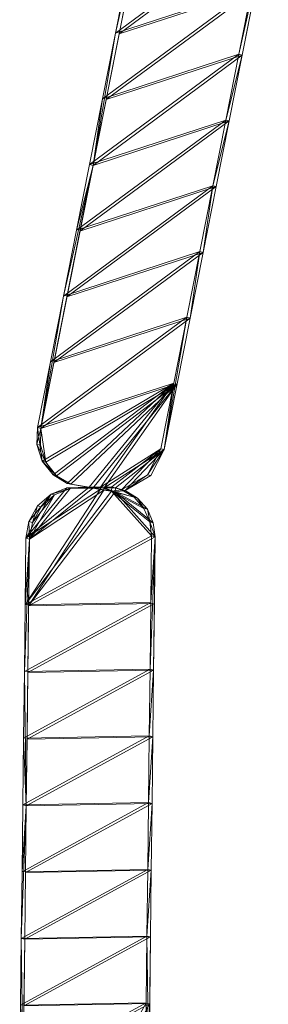
# Model space of a CAD drawing. Units: inches. Extents: x 0 to 329, y 0 to 960.
# Drawn here: x 310 to 311, y 788 to 791 of the extents above; entities that cross this region are included whole.
import ezdxf

# ---------------------------------------------------------------- set-up
doc = ezdxf.new("R2010")
doc.units = ezdxf.units.IN
doc.header["$MEASUREMENT"] = 0
for name, color, linetype in [('CET ACI-color - 8', 8, 'Continuous'), ('CET ACI-color - 9', 9, 'Continuous'), ('CET Default', 7, 'Continuous')]:
    doc.layers.add(name, color=color, linetype=linetype)

# ---------------------------------------------------------------- blocks, each defined once
blk = doc.blocks.new('*C7')
at = {"layer": 'CET ACI-color - 8', "linetype": 'Continuous', "lineweight": 0}
mesh = blk.add_polyface(dxfattribs=at)
corners = [(-9.317, -2.5425, 40.9449), (-9.4963, -2.5458, 0), (-9.677, -2.5587, 0), (-9.3155, -2.5328, 0), (-9.4978, -2.5555, 47.2441), (-9.317, -2.5425, 47.2441), (-9.3518, -2.2025, 47.2441), (-9.5326, -2.2155, 47.2441), (-9.3518, -2.2025, 40.9449), (-9.7118, -2.2188, 0), (-9.5311, -2.2058, 0), (-9.2249, -2.2512, 0), (-9.3047, -2.1971, 0), (-9.3503, -2.1928, 0), (-9.3062, -2.2067, 47.2441), (-9.2601, -2.2172, 0), (-9.2057, -2.3016, 47.2441), (-9.2264, -2.2609, 47.2441), (-9.2022, -2.3933, 47.2441), (-9.2048, -2.4238, 47.2441), (-9.2033, -2.4141, 0), (-9.2782, -2.5248, 0), (-9.2797, -2.5345, 47.2441), (-9.2007, -2.3836, 0), (-9.2444, -2.5153, 47.2441), (-9.2429, -2.5056, 0), (-9.2616, -2.2269, 47.2441), (-9.7133, -2.2285, 47.2441), (-9.6785, -2.5684, 47.2441)]
mesh.append_faces([[corners[k] for k in face] for face in [(14, 8, 12, 14), (11, 15, 12, 11), (22, 21, 0, 22), (5, 22, 0, 5), (0, 21, 3, 0), (8, 13, 12, 8), (17, 14, 26, 17), (14, 6, 8, 14)]])
mesh.append_faces([[corners[k] for k in face] for face in [(20, 10, 3, 20), (19, 5, 7, 19)]], dxfattribs={"vtx0": -1, "vtx1": -1, "vtx2": -1, "vtx3": -1})
mesh.append_faces([[corners[k] for k in face] for face in [(3, 10, 1, 3), (16, 6, 17, 16), (23, 10, 20, 23)]], dxfattribs={"vtx0": -1, "vtx1": -1, "vtx3": -1})
mesh.append_faces([[corners[k] for k in face] for face in [(8, 9, 10, 8), (20, 3, 21, 20), (19, 22, 5, 19), (23, 13, 10, 23), (18, 7, 6, 18)]], dxfattribs={"vtx0": -1, "vtx2": -1, "vtx3": -1})
mesh.append_faces([[corners[k] for k in face] for face in [(0, 1, 2, 0), (17, 6, 14, 17), (8, 10, 13, 8)]], dxfattribs={"vtx0": -1, "vtx3": -1})
mesh.append_faces([[corners[k] for k in face] for face in [(6, 7, 8, 6), (26, 14, 15, 26), (22, 24, 21, 22), (28, 4, 0, 28)]], dxfattribs={"vtx1": -1})
mesh.append_faces([[corners[k] for k in face] for face in [(18, 19, 7, 18), (5, 4, 7, 5), (7, 27, 8, 7)]], dxfattribs={"vtx1": -1, "vtx2": -1})
mesh.append_faces([[corners[k] for k in face] for face in [(0, 3, 1, 0), (4, 5, 0, 4), (11, 12, 13, 11), (14, 12, 15, 14), (24, 25, 21, 24), (26, 15, 11, 26)]], dxfattribs={"vtx2": -1})
mesh = blk.add_polyface(dxfattribs=at)
corners = [(-9.1941, -2.3019, 47.2441), (-9.1995, -2.3628, 47.2441), (-9.1995, -2.3628, 40.9449), (-9.1949, -2.3837, 0), (-9.2007, -2.3836, 0), (-9.2033, -2.4141, 0), (-9.048, -2.199, 0), (-9.0936, -2.2014, 0), (-9.1379, -2.2198, 0), (-9.1917, -2.4143, 0), (-9.1941, -2.3019, 40.9449), (-9.1964, -2.3934, 47.2441), (-9.2048, -2.4238, 47.2441), (-9.2022, -2.3933, 47.2441), (-9.0495, -2.2087, 47.2441), (-9.1394, -2.2294, 47.2441), (-9.0951, -2.2111, 47.2441), (-9.198, -2.3531, 0), (-9.1926, -2.2922, 0), (-9.2042, -2.292, 0), (-9.2057, -2.3016, 40.9449), (-9.2249, -2.2512, 0), (-9.1726, -2.2523, 0), (-9.1741, -2.2619, 47.2441), (-9.0495, -2.2087, 40.9449), (-9.3518, -2.2025, 47.2441), (-9.2264, -2.2609, 47.2441), (-9.2057, -2.3016, 47.2441), (-9.3503, -2.1928, 0), (-9.2616, -2.2269, 47.2441)]
mesh.append_faces([[corners[k] for k in face] for face in [(6, 7, 8, 6), (14, 15, 16, 14), (21, 19, 20, 21), (22, 23, 10, 22), (14, 16, 24, 14), (16, 7, 24, 16), (24, 7, 6, 24), (22, 10, 18, 22), (23, 0, 10, 23), (26, 20, 27, 26), (21, 20, 26, 21)]])
mesh.append_faces([[corners[k] for k in face] for face in [(19, 2, 20, 19), (17, 28, 4, 17), (1, 25, 27, 1)]], dxfattribs={"vtx0": -1, "vtx1": -1, "vtx3": -1})
mesh.append_faces([[corners[k] for k in face] for face in [(3, 4, 5, 3), (11, 12, 13, 11), (10, 2, 17, 10), (20, 2, 1, 20)]], dxfattribs={"vtx0": -1, "vtx2": -1, "vtx3": -1})
mesh.append_faces([[corners[k] for k in face] for face in [(11, 13, 1, 11)]], dxfattribs={"vtx0": -1, "vtx3": -1})
mesh.append_faces([[corners[k] for k in face] for face in [(18, 10, 17, 18), (15, 23, 8, 15), (16, 15, 7, 16), (27, 20, 1, 27), (26, 29, 21, 26)]], dxfattribs={"vtx1": -1})
mesh.append_faces([[corners[k] for k in face] for face in [(9, 3, 5, 9), (10, 0, 2, 10), (1, 13, 25, 1), (19, 21, 28, 19), (17, 19, 28, 17)]], dxfattribs={"vtx1": -1, "vtx2": -1})
mesh.append_faces([[corners[k] for k in face] for face in [(0, 1, 2, 0), (3, 17, 4, 3), (15, 8, 7, 15), (23, 22, 8, 23), (19, 17, 2, 19)]], dxfattribs={"vtx2": -1})
mesh = blk.add_polyface(dxfattribs=at)
corners = [(-9.8593, -2.5814, 47.2441), (-9.6785, -2.5684, 47.2441), (-9.8578, -2.5717, 0), (-10.0748, -2.2544, 40.9449), (-10.4348, -2.2707, 0), (-10.2541, -2.2577, 0), (-10.0733, -2.2447, 0), (-10.04, -2.5944, 47.2441), (-10.0385, -2.5847, 0), (-10.2193, -2.5976, 0), (-10.2556, -2.2674, 47.2441), (-10.4363, -2.2803, 47.2441), (-10.0748, -2.2544, 47.2441), (-9.8941, -2.2414, 47.2441), (-9.4978, -2.5555, 47.2441), (-9.7133, -2.2285, 47.2441), (-9.5326, -2.2155, 47.2441), (-9.677, -2.5587, 0), (-9.8926, -2.2318, 0), (-9.3518, -2.2025, 40.9449), (-9.7118, -2.2188, 0), (-9.4963, -2.5458, 0), (-9.5311, -2.2058, 0), (-10.2208, -2.6073, 47.2441), (-9.317, -2.5425, 40.9449)]
mesh.append_faces([[corners[k] for k in face] for face in [(1, 24, 17, 1)]])
mesh.append_faces([[corners[k] for k in face] for face in [(19, 3, 20, 19), (15, 3, 19, 15)]], dxfattribs={"vtx0": -1, "vtx1": -1, "vtx2": -1, "vtx3": -1})
mesh.append_faces([[corners[k] for k in face] for face in [(17, 18, 2, 17), (2, 6, 8, 2), (8, 5, 9, 8), (21, 20, 17, 21)]], dxfattribs={"vtx0": -1, "vtx1": -1, "vtx3": -1})
mesh.append_faces([[corners[k] for k in face] for face in [(3, 5, 6, 3), (0, 2, 8, 0), (7, 8, 9, 7), (14, 15, 16, 14), (7, 10, 12, 7), (1, 13, 15, 1), (21, 22, 20, 21), (0, 12, 13, 0), (8, 6, 5, 8), (2, 18, 6, 2), (17, 20, 18, 17), (3, 6, 18, 3), (3, 18, 20, 3)]], dxfattribs={"vtx0": -1, "vtx2": -1, "vtx3": -1})
mesh.append_faces([[corners[k] for k in face] for face in [(0, 1, 2, 0), (7, 0, 8, 7), (12, 10, 3, 12), (13, 12, 3, 13), (1, 0, 13, 1), (14, 1, 15, 14), (7, 23, 10, 7), (23, 7, 9, 23), (15, 13, 3, 15), (0, 7, 12, 0)]], dxfattribs={"vtx1": -1, "vtx2": -1})
mesh.append_faces([[corners[k] for k in face] for face in [(3, 4, 5, 3), (10, 11, 3, 10), (1, 17, 2, 1)]], dxfattribs={"vtx2": -1})
mesh = blk.add_polyface(dxfattribs=at)
corners = [(-8.3537, -2.6192, 0), (-8.505, -2.2602, 0), (-8.686, -2.2398, 0), (-8.8982, -2.5678, 47.2441), (-9.1741, -2.2619, 47.2441), (-9.1394, -2.2294, 47.2441), (-8.7157, -2.5785, 0), (-8.867, -2.2194, 0), (-9.048, -2.199, 0), (-8.8967, -2.5581, 0), (-9.1379, -2.2198, 0), (-9.1726, -2.2523, 0), (-8.5347, -2.5988, 0), (-8.3552, -2.6289, 47.2441), (-8.6875, -2.2495, 47.2441), (-8.5065, -2.2699, 47.2441), (-8.7172, -2.5881, 47.2441), (-9.0495, -2.2087, 47.2441), (-8.5362, -2.6085, 47.2441), (-8.8685, -2.2291, 47.2441), (-9.1949, -2.3837, 0), (-9.0777, -2.5377, 0), (-9.0792, -2.5474, 47.2441), (-9.1964, -2.3934, 47.2441), (-8.3255, -2.2903, 40.9449), (-9.0495, -2.2087, 40.9449), (-9.0792, -2.5474, 40.9449)]
mesh.append_faces([[corners[k] for k in face] for face in [(16, 6, 26, 16)]])
mesh.append_faces([[corners[k] for k in face] for face in [(19, 25, 24, 19), (24, 25, 2, 24)]], dxfattribs={"vtx0": -1, "vtx1": -1, "vtx2": -1, "vtx3": -1})
mesh.append_faces([[corners[k] for k in face] for face in [(12, 7, 6, 12), (0, 2, 12, 0), (6, 8, 9, 6), (9, 20, 21, 9)]], dxfattribs={"vtx0": -1, "vtx1": -1, "vtx3": -1})
mesh.append_faces([[corners[k] for k in face] for face in [(0, 1, 2, 0), (3, 4, 5, 3), (6, 7, 8, 6), (9, 10, 11, 9), (9, 8, 10, 9), (13, 14, 15, 13), (12, 2, 7, 12), (3, 5, 17, 3), (16, 17, 19, 16), (18, 19, 14, 18), (24, 2, 1, 24), (18, 0, 12, 18), (25, 7, 2, 25)]], dxfattribs={"vtx0": -1, "vtx2": -1, "vtx3": -1})
mesh.append_faces([[corners[k] for k in face] for face in [(26, 9, 21, 26), (16, 12, 6, 16)]], dxfattribs={"vtx0": -1, "vtx3": -1})
mesh.append_faces([[corners[k] for k in face] for face in [(16, 3, 17, 16), (18, 16, 19, 18), (13, 18, 14, 13), (3, 22, 23, 3), (15, 14, 24, 15), (14, 19, 24, 14), (16, 18, 12, 16)]], dxfattribs={"vtx1": -1, "vtx2": -1})
mesh.append_faces([[corners[k] for k in face] for face in [(19, 17, 25, 19), (25, 8, 7, 25), (3, 16, 26, 3), (26, 6, 9, 26)]], dxfattribs={"vtx2": -1})
mesh = blk.add_polyface(dxfattribs=at)
corners = [(-10.7978, -2.3063, 40.9449), (-10.8404, -2.3072, 0), (-10.7963, -2.2966, 0), (-10.6171, -2.2933, 47.2441), (-10.7978, -2.3063, 47.2441), (-10.4363, -2.2803, 47.2441), (-10.4348, -2.2707, 0), (-10.8419, -2.3169, 47.2441), (-10.0748, -2.2544, 40.9449), (-10.763, -2.6462, 47.2441), (-10.5823, -2.6333, 47.2441), (-10.763, -2.6462, 40.9449), (-10.7615, -2.6366, 0), (-10.8373, -2.6208, 0), (-10.6156, -2.2836, 0), (-10.2208, -2.6073, 47.2441), (-10.2193, -2.5976, 0), (-10.4, -2.6106, 0), (-10.8388, -2.6305, 47.2441), (-10.4015, -2.6203, 47.2441), (-10.5808, -2.6236, 0), (-10.9138, -2.4763, 0), (-10.2556, -2.2674, 47.2441), (-10.2541, -2.2577, 0), (-10.9153, -2.4859, 47.2441), (-10.8966, -2.5449, 47.2441), (-10.8951, -2.5353, 0)]
mesh.append_faces([[corners[k] for k in face] for face in [(0, 1, 2, 0), (5, 0, 6, 5), (4, 7, 0, 4), (5, 6, 8, 5), (11, 12, 13, 11), (18, 11, 13, 18), (19, 17, 11, 19), (18, 9, 11, 18)]])
mesh.append_faces([[corners[k] for k in face] for face in [(20, 2, 21, 20), (10, 24, 4, 10)]], dxfattribs={"vtx0": -1, "vtx1": -1, "vtx2": -1, "vtx3": -1})
mesh.append_faces([[corners[k] for k in face] for face in [(17, 14, 20, 17), (16, 6, 17, 16), (20, 21, 12, 20), (12, 26, 13, 12)]], dxfattribs={"vtx0": -1, "vtx1": -1, "vtx3": -1})
mesh.append_faces([[corners[k] for k in face] for face in [(15, 16, 17, 15), (19, 3, 5, 19), (10, 4, 3, 10), (15, 5, 22, 15), (16, 23, 6, 16), (20, 14, 2, 20), (17, 6, 14, 17)]], dxfattribs={"vtx0": -1, "vtx2": -1, "vtx3": -1})
mesh.append_faces([[corners[k] for k in face] for face in [(0, 14, 6, 0), (11, 20, 12, 11)]], dxfattribs={"vtx0": -1, "vtx3": -1})
mesh.append_faces([[corners[k] for k in face] for face in [(9, 10, 11, 9), (19, 15, 17, 19), (5, 3, 0, 5)]], dxfattribs={"vtx1": -1})
mesh.append_faces([[corners[k] for k in face] for face in [(10, 9, 24, 10), (9, 18, 25, 9), (19, 10, 3, 19), (15, 19, 5, 15)]], dxfattribs={"vtx1": -1, "vtx2": -1})
mesh.append_faces([[corners[k] for k in face] for face in [(3, 4, 0, 3), (0, 2, 14, 0), (11, 17, 20, 11), (10, 19, 11, 10)]], dxfattribs={"vtx2": -1})
mesh = blk.add_polyface(dxfattribs=at)
corners = [(-9.0792, -2.5474, 47.2441), (-9.1523, -2.5172, 47.2441), (-9.1988, -2.4508, 47.2441), (-8.8982, -2.5678, 47.2441), (-9.1941, -2.3019, 47.2441), (-9.1741, -2.2619, 47.2441), (-9.0792, -2.5474, 40.9449), (-9.1932, -2.424, 47.2441), (-9.2048, -2.4238, 47.2441), (-9.1964, -2.3934, 47.2441), (-9.0777, -2.5377, 0), (-9.1973, -2.4412, 0), (-9.1508, -2.5075, 0), (-8.8967, -2.5581, 0), (-9.1926, -2.2922, 0), (-9.198, -2.3531, 0), (-9.1995, -2.3628, 47.2441), (-9.1988, -2.4508, 40.9449), (-9.1949, -2.3837, 0), (-9.1917, -2.4143, 0), (-9.2033, -2.4141, 0), (-9.1726, -2.2523, 0), (-9.2148, -2.4764, 0), (-9.2163, -2.4861, 47.2441), (-9.2429, -2.5056, 0), (-9.2444, -2.5153, 47.2441), (-9.2797, -2.5345, 47.2441), (-9.2782, -2.5248, 0)]
mesh.append_faces([[corners[k] for k in face] for face in [(1, 0, 6, 1), (1, 6, 12, 1), (17, 1, 12, 17), (11, 17, 12, 11), (17, 2, 1, 17), (6, 10, 12, 6), (17, 22, 23, 17), (11, 22, 17, 11), (2, 17, 23, 2)]])
mesh.append_faces([[corners[k] for k in face] for face in [(7, 8, 9, 7), (19, 20, 11, 19), (11, 20, 22, 11)]], dxfattribs={"vtx0": -1, "vtx1": -1, "vtx3": -1})
mesh.append_faces([[corners[k] for k in face] for face in [(3, 4, 5, 3), (13, 14, 15, 13), (3, 16, 4, 3), (0, 7, 9, 0), (3, 9, 16, 3), (13, 15, 18, 13), (10, 18, 19, 10), (0, 2, 7, 0), (13, 21, 14, 13), (10, 19, 11, 10)]], dxfattribs={"vtx0": -1, "vtx2": -1, "vtx3": -1})
mesh.append_faces([[corners[k] for k in face] for face in [(10, 11, 12, 10), (8, 23, 25, 8), (20, 27, 24, 20), (23, 24, 25, 23)]], dxfattribs={"vtx0": -1, "vtx3": -1})
mesh.append_faces([[corners[k] for k in face] for face in [(22, 24, 23, 22), (0, 3, 6, 0)]], dxfattribs={"vtx1": -1})
mesh.append_faces([[corners[k] for k in face] for face in [(7, 2, 8, 7), (2, 23, 8, 2)]], dxfattribs={"vtx1": -1, "vtx2": -1})
mesh.append_faces([[corners[k] for k in face] for face in [(0, 1, 2, 0), (8, 25, 26, 8), (20, 24, 22, 20)]], dxfattribs={"vtx2": -1})
mesh = blk.add_polyface(dxfattribs=at)
corners = [(-8.1742, -2.6493, 47.2441), (-8.5065, -2.2699, 47.2441), (-8.3255, -2.2903, 47.2441), (-7.9933, -2.6697, 47.2441), (-8.1445, -2.3107, 47.2441), (-7.9918, -2.66, 0), (-8.143, -2.301, 0), (-8.324, -2.2806, 0), (-8.1728, -2.6396, 0), (-7.8108, -2.6804, 0), (-7.962, -2.3214, 0), (-7.8123, -2.6901, 47.2441), (-7.9635, -2.3311, 47.2441), (-7.6313, -2.7105, 47.2441), (-7.7825, -2.3515, 47.2441), (-7.6298, -2.7008, 0), (-8.505, -2.2602, 0), (-8.3537, -2.6192, 0), (-7.781, -2.3418, 0), (-8.3552, -2.6289, 47.2441), (-8.3255, -2.2903, 40.9449), (-7.6015, -2.3719, 40.9449), (-8.5362, -2.6085, 47.2441), (-7.6313, -2.7105, 40.9449)]
mesh.append_faces([[corners[k] for k in face] for face in [(3, 23, 5, 3)]])
mesh.append_faces([[corners[k] for k in face] for face in [(12, 20, 21, 12), (21, 20, 10, 21)]], dxfattribs={"vtx0": -1, "vtx1": -1, "vtx2": -1, "vtx3": -1})
mesh.append_faces([[corners[k] for k in face] for face in [(5, 7, 8, 5), (9, 6, 5, 9), (15, 10, 9, 15), (8, 16, 17, 8)]], dxfattribs={"vtx0": -1, "vtx1": -1, "vtx3": -1})
mesh.append_faces([[corners[k] for k in face] for face in [(0, 1, 2, 0), (3, 2, 4, 3), (5, 6, 7, 5), (9, 10, 6, 9), (11, 4, 12, 11), (13, 12, 14, 13), (8, 7, 16, 8), (15, 18, 10, 15), (0, 8, 17, 0), (20, 16, 7, 20), (20, 7, 6, 20), (20, 6, 10, 20), (21, 10, 18, 21)]], dxfattribs={"vtx0": -1, "vtx2": -1, "vtx3": -1})
mesh.append_faces([[corners[k] for k in face] for face in [(23, 9, 5, 23)]], dxfattribs={"vtx0": -1, "vtx3": -1})
mesh.append_faces([[corners[k] for k in face] for face in [(3, 11, 23, 3)]], dxfattribs={"vtx1": -1})
mesh.append_faces([[corners[k] for k in face] for face in [(3, 0, 2, 3), (13, 11, 12, 13), (11, 3, 4, 11), (0, 19, 1, 0), (2, 1, 20, 2), (22, 19, 17, 22), (0, 3, 8, 0), (4, 2, 20, 4), (19, 0, 17, 19), (12, 4, 20, 12), (14, 12, 21, 14)]], dxfattribs={"vtx1": -1, "vtx2": -1})
mesh.append_faces([[corners[k] for k in face] for face in [(3, 5, 8, 3)]], dxfattribs={"vtx2": -1})
at = {"layer": 'CET ACI-color - 9', "linetype": 'Continuous', "lineweight": 0}
mesh = blk.add_polyface(dxfattribs=at)
corners = [(-9.317, -2.5425, 40.9449), (-9.677, -2.5587, 0), (-9.4963, -2.5458, 0), (-9.3155, -2.5328, 0), (-9.4978, -2.5555, 47.2441), (-9.317, -2.5425, 47.2441), (-9.3518, -2.2025, 47.2441), (-9.3518, -2.2025, 40.9449), (-9.5326, -2.2155, 47.2441), (-9.5311, -2.2058, 0), (-9.7118, -2.2188, 0), (-9.2249, -2.2512, 0), (-9.3503, -2.1928, 0), (-9.3047, -2.1971, 0), (-9.3062, -2.2067, 47.2441), (-9.2601, -2.2172, 0), (-9.2057, -2.3016, 47.2441), (-9.2264, -2.2609, 47.2441), (-9.2022, -2.3933, 47.2441), (-9.2048, -2.4238, 47.2441), (-9.2033, -2.4141, 0), (-9.2782, -2.5248, 0), (-9.2797, -2.5345, 47.2441), (-9.2007, -2.3836, 0), (-9.2444, -2.5153, 47.2441), (-9.2429, -2.5056, 0), (-9.2616, -2.2269, 47.2441), (-9.7133, -2.2285, 47.2441), (-9.6785, -2.5684, 47.2441)]
mesh.append_faces([[corners[k] for k in face] for face in [(14, 13, 7, 14), (11, 13, 15, 11), (22, 0, 21, 22), (5, 0, 22, 5), (0, 3, 21, 0), (7, 13, 12, 7), (17, 26, 14, 17), (14, 7, 6, 14)]])
mesh.append_faces([[corners[k] for k in face] for face in [(20, 3, 9, 20), (19, 8, 5, 19)]], dxfattribs={"vtx0": -1, "vtx1": -1, "vtx2": -1, "vtx3": -1})
mesh.append_faces([[corners[k] for k in face] for face in [(18, 8, 19, 18), (5, 8, 4, 5), (8, 7, 27, 8)]], dxfattribs={"vtx0": -1, "vtx1": -1, "vtx3": -1})
mesh.append_faces([[corners[k] for k in face] for face in [(7, 9, 10, 7), (20, 21, 3, 20), (19, 5, 22, 19), (23, 9, 12, 23), (18, 6, 8, 18)]], dxfattribs={"vtx0": -1, "vtx2": -1, "vtx3": -1})
mesh.append_faces([[corners[k] for k in face] for face in [(0, 2, 3, 0), (4, 0, 5, 4), (11, 12, 13, 11), (14, 15, 13, 14), (24, 21, 25, 24), (26, 11, 15, 26)]], dxfattribs={"vtx0": -1, "vtx3": -1})
mesh.append_faces([[corners[k] for k in face] for face in [(6, 7, 8, 6), (26, 15, 14, 26), (22, 21, 24, 22), (28, 0, 4, 28)]], dxfattribs={"vtx1": -1})
mesh.append_faces([[corners[k] for k in face] for face in [(3, 2, 9, 3), (16, 17, 6, 16), (23, 20, 9, 23)]], dxfattribs={"vtx1": -1, "vtx2": -1})
mesh.append_faces([[corners[k] for k in face] for face in [(0, 1, 2, 0), (17, 14, 6, 17), (7, 12, 9, 7)]], dxfattribs={"vtx2": -1})
mesh = blk.add_polyface(dxfattribs=at)
corners = [(-9.1941, -2.3019, 47.2441), (-9.1995, -2.3628, 40.9449), (-9.1995, -2.3628, 47.2441), (-9.1949, -2.3837, 0), (-9.2033, -2.4141, 0), (-9.2007, -2.3836, 0), (-9.048, -2.199, 0), (-9.1379, -2.2198, 0), (-9.0936, -2.2014, 0), (-9.1917, -2.4143, 0), (-9.1941, -2.3019, 40.9449), (-9.1964, -2.3934, 47.2441), (-9.2022, -2.3933, 47.2441), (-9.2048, -2.4238, 47.2441), (-9.0495, -2.2087, 47.2441), (-9.0951, -2.2111, 47.2441), (-9.1394, -2.2294, 47.2441), (-9.198, -2.3531, 0), (-9.1926, -2.2922, 0), (-9.2042, -2.292, 0), (-9.2057, -2.3016, 40.9449), (-9.2249, -2.2512, 0), (-9.1726, -2.2523, 0), (-9.1741, -2.2619, 47.2441), (-9.0495, -2.2087, 40.9449), (-9.3518, -2.2025, 47.2441), (-9.2264, -2.2609, 47.2441), (-9.2057, -2.3016, 47.2441), (-9.3503, -2.1928, 0), (-9.2616, -2.2269, 47.2441)]
mesh.append_faces([[corners[k] for k in face] for face in [(6, 7, 8, 6), (14, 15, 16, 14), (21, 20, 19, 21), (22, 10, 23, 22), (14, 24, 15, 14), (15, 24, 8, 15), (24, 6, 8, 24), (22, 18, 10, 22), (23, 10, 0, 23), (26, 27, 20, 26), (21, 26, 20, 21)]])
mesh.append_faces([[corners[k] for k in face] for face in [(9, 4, 3, 9), (10, 1, 0, 10), (2, 25, 12, 2), (19, 28, 21, 19), (17, 28, 19, 17)]], dxfattribs={"vtx0": -1, "vtx1": -1, "vtx3": -1})
mesh.append_faces([[corners[k] for k in face] for face in [(3, 4, 5, 3), (11, 12, 13, 11), (10, 17, 1, 10), (20, 2, 1, 20)]], dxfattribs={"vtx0": -1, "vtx2": -1, "vtx3": -1})
mesh.append_faces([[corners[k] for k in face] for face in [(0, 1, 2, 0), (3, 5, 17, 3), (16, 8, 7, 16), (23, 7, 22, 23), (19, 1, 17, 19)]], dxfattribs={"vtx0": -1, "vtx3": -1})
mesh.append_faces([[corners[k] for k in face] for face in [(18, 17, 10, 18), (16, 7, 23, 16), (15, 8, 16, 15), (27, 2, 20, 27), (26, 21, 29, 26)]], dxfattribs={"vtx1": -1})
mesh.append_faces([[corners[k] for k in face] for face in [(19, 20, 1, 19), (17, 5, 28, 17), (2, 27, 25, 2)]], dxfattribs={"vtx1": -1, "vtx2": -1})
mesh.append_faces([[corners[k] for k in face] for face in [(11, 2, 12, 11)]], dxfattribs={"vtx2": -1})
mesh = blk.add_polyface(dxfattribs=at)
corners = [(-9.8593, -2.5814, 47.2441), (-9.8578, -2.5717, 0), (-9.6785, -2.5684, 47.2441), (-10.0748, -2.2544, 40.9449), (-10.2541, -2.2577, 0), (-10.4348, -2.2707, 0), (-10.0733, -2.2447, 0), (-10.04, -2.5944, 47.2441), (-10.0385, -2.5847, 0), (-10.2193, -2.5976, 0), (-10.2556, -2.2674, 47.2441), (-10.4363, -2.2803, 47.2441), (-10.0748, -2.2544, 47.2441), (-9.8941, -2.2414, 47.2441), (-9.4978, -2.5555, 47.2441), (-9.5326, -2.2155, 47.2441), (-9.7133, -2.2285, 47.2441), (-9.677, -2.5587, 0), (-9.8926, -2.2318, 0), (-9.3518, -2.2025, 40.9449), (-9.7118, -2.2188, 0), (-9.4963, -2.5458, 0), (-9.5311, -2.2058, 0), (-10.2208, -2.6073, 47.2441), (-9.317, -2.5425, 40.9449)]
mesh.append_faces([[corners[k] for k in face] for face in [(2, 17, 24, 2)]])
mesh.append_faces([[corners[k] for k in face] for face in [(19, 20, 3, 19), (16, 19, 3, 16)]], dxfattribs={"vtx0": -1, "vtx1": -1, "vtx2": -1, "vtx3": -1})
mesh.append_faces([[corners[k] for k in face] for face in [(0, 1, 2, 0), (7, 8, 0, 7), (12, 3, 10, 12), (13, 3, 12, 13), (2, 13, 0, 2), (14, 16, 2, 14), (7, 10, 23, 7), (23, 9, 7, 23), (16, 3, 13, 16), (0, 12, 7, 0)]], dxfattribs={"vtx0": -1, "vtx1": -1, "vtx3": -1})
mesh.append_faces([[corners[k] for k in face] for face in [(3, 6, 4, 3), (0, 8, 1, 0), (7, 9, 8, 7), (14, 15, 16, 14), (7, 12, 10, 7), (2, 16, 13, 2), (21, 20, 22, 21), (0, 13, 12, 0), (8, 4, 6, 8), (1, 6, 18, 1), (17, 18, 20, 17), (3, 18, 6, 3), (3, 20, 18, 3)]], dxfattribs={"vtx0": -1, "vtx2": -1, "vtx3": -1})
mesh.append_faces([[corners[k] for k in face] for face in [(3, 4, 5, 3), (10, 3, 11, 10), (2, 1, 17, 2)]], dxfattribs={"vtx0": -1, "vtx3": -1})
mesh.append_faces([[corners[k] for k in face] for face in [(17, 1, 18, 17), (1, 8, 6, 1), (8, 9, 4, 8), (21, 17, 20, 21)]], dxfattribs={"vtx1": -1, "vtx2": -1})
mesh = blk.add_polyface(dxfattribs=at)
corners = [(-8.3537, -2.6192, 0), (-8.686, -2.2398, 0), (-8.505, -2.2602, 0), (-8.8982, -2.5678, 47.2441), (-9.1394, -2.2294, 47.2441), (-9.1741, -2.2619, 47.2441), (-8.7157, -2.5785, 0), (-9.048, -2.199, 0), (-8.867, -2.2194, 0), (-8.8967, -2.5581, 0), (-9.1726, -2.2523, 0), (-9.1379, -2.2198, 0), (-8.5347, -2.5988, 0), (-8.3552, -2.6289, 47.2441), (-8.5065, -2.2699, 47.2441), (-8.6875, -2.2495, 47.2441), (-8.7172, -2.5881, 47.2441), (-9.0495, -2.2087, 47.2441), (-8.5362, -2.6085, 47.2441), (-8.8685, -2.2291, 47.2441), (-9.0777, -2.5377, 0), (-9.1949, -2.3837, 0), (-9.1964, -2.3934, 47.2441), (-9.0792, -2.5474, 47.2441), (-8.3255, -2.2903, 40.9449), (-9.0495, -2.2087, 40.9449), (-9.0792, -2.5474, 40.9449)]
mesh.append_faces([[corners[k] for k in face] for face in [(16, 26, 6, 16)]])
mesh.append_faces([[corners[k] for k in face] for face in [(19, 24, 25, 19), (24, 1, 25, 24)]], dxfattribs={"vtx0": -1, "vtx1": -1, "vtx2": -1, "vtx3": -1})
mesh.append_faces([[corners[k] for k in face] for face in [(16, 17, 3, 16), (18, 19, 16, 18), (13, 15, 18, 13), (3, 22, 23, 3), (14, 24, 15, 14), (15, 24, 19, 15), (16, 12, 18, 16)]], dxfattribs={"vtx0": -1, "vtx1": -1, "vtx3": -1})
mesh.append_faces([[corners[k] for k in face] for face in [(0, 1, 2, 0), (3, 4, 5, 3), (6, 7, 8, 6), (9, 10, 11, 9), (9, 11, 7, 9), (13, 14, 15, 13), (12, 8, 1, 12), (3, 17, 4, 3), (16, 19, 17, 16), (18, 15, 19, 18), (24, 2, 1, 24), (18, 12, 0, 18), (25, 1, 8, 25)]], dxfattribs={"vtx0": -1, "vtx2": -1, "vtx3": -1})
mesh.append_faces([[corners[k] for k in face] for face in [(19, 25, 17, 19), (25, 8, 7, 25), (3, 26, 16, 3), (26, 9, 6, 26)]], dxfattribs={"vtx0": -1, "vtx3": -1})
mesh.append_faces([[corners[k] for k in face] for face in [(12, 6, 8, 12), (0, 12, 1, 0), (6, 9, 7, 6), (9, 20, 21, 9)]], dxfattribs={"vtx1": -1, "vtx2": -1})
mesh.append_faces([[corners[k] for k in face] for face in [(26, 20, 9, 26), (16, 6, 12, 16)]], dxfattribs={"vtx2": -1})
mesh = blk.add_polyface(dxfattribs=at)
corners = [(-10.7978, -2.3063, 40.9449), (-10.7963, -2.2966, 0), (-10.8404, -2.3072, 0), (-10.6171, -2.2933, 47.2441), (-10.7978, -2.3063, 47.2441), (-10.4363, -2.2803, 47.2441), (-10.4348, -2.2707, 0), (-10.8419, -2.3169, 47.2441), (-10.0748, -2.2544, 40.9449), (-10.763, -2.6462, 47.2441), (-10.763, -2.6462, 40.9449), (-10.5823, -2.6333, 47.2441), (-10.8373, -2.6208, 0), (-10.7615, -2.6366, 0), (-10.6156, -2.2836, 0), (-10.2208, -2.6073, 47.2441), (-10.4, -2.6106, 0), (-10.2193, -2.5976, 0), (-10.8388, -2.6305, 47.2441), (-10.4015, -2.6203, 47.2441), (-10.5808, -2.6236, 0), (-10.9138, -2.4763, 0), (-10.2556, -2.2674, 47.2441), (-10.2541, -2.2577, 0), (-10.9153, -2.4859, 47.2441), (-10.8966, -2.5449, 47.2441), (-10.8951, -2.5353, 0)]
mesh.append_faces([[corners[k] for k in face] for face in [(0, 1, 2, 0), (5, 6, 0, 5), (4, 0, 7, 4), (5, 8, 6, 5), (10, 12, 13, 10), (18, 12, 10, 18), (19, 10, 16, 19), (18, 10, 9, 18)]])
mesh.append_faces([[corners[k] for k in face] for face in [(20, 21, 1, 20), (11, 4, 24, 11)]], dxfattribs={"vtx0": -1, "vtx1": -1, "vtx2": -1, "vtx3": -1})
mesh.append_faces([[corners[k] for k in face] for face in [(11, 24, 9, 11), (9, 25, 18, 9), (19, 3, 11, 19), (15, 5, 19, 15)]], dxfattribs={"vtx0": -1, "vtx1": -1, "vtx3": -1})
mesh.append_faces([[corners[k] for k in face] for face in [(15, 16, 17, 15), (19, 5, 3, 19), (11, 3, 4, 11), (15, 22, 5, 15), (17, 6, 23, 17), (20, 1, 14, 20), (16, 14, 6, 16)]], dxfattribs={"vtx0": -1, "vtx2": -1, "vtx3": -1})
mesh.append_faces([[corners[k] for k in face] for face in [(3, 0, 4, 3), (0, 14, 1, 0), (10, 20, 16, 10), (11, 10, 19, 11)]], dxfattribs={"vtx0": -1, "vtx3": -1})
mesh.append_faces([[corners[k] for k in face] for face in [(9, 10, 11, 9), (19, 16, 15, 19), (5, 0, 3, 5)]], dxfattribs={"vtx1": -1})
mesh.append_faces([[corners[k] for k in face] for face in [(16, 20, 14, 16), (17, 16, 6, 17), (20, 13, 21, 20), (13, 12, 26, 13)]], dxfattribs={"vtx1": -1, "vtx2": -1})
mesh.append_faces([[corners[k] for k in face] for face in [(0, 6, 14, 0), (10, 13, 20, 10)]], dxfattribs={"vtx2": -1})
mesh = blk.add_polyface(dxfattribs=at)
corners = [(-9.0792, -2.5474, 47.2441), (-9.1988, -2.4508, 47.2441), (-9.1523, -2.5172, 47.2441), (-8.8982, -2.5678, 47.2441), (-9.1741, -2.2619, 47.2441), (-9.1941, -2.3019, 47.2441), (-9.0792, -2.5474, 40.9449), (-9.1932, -2.424, 47.2441), (-9.1964, -2.3934, 47.2441), (-9.2048, -2.4238, 47.2441), (-9.0777, -2.5377, 0), (-9.1508, -2.5075, 0), (-9.1973, -2.4412, 0), (-8.8967, -2.5581, 0), (-9.198, -2.3531, 0), (-9.1926, -2.2922, 0), (-9.1995, -2.3628, 47.2441), (-9.1988, -2.4508, 40.9449), (-9.1949, -2.3837, 0), (-9.1917, -2.4143, 0), (-9.2033, -2.4141, 0), (-9.1726, -2.2523, 0), (-9.2163, -2.4861, 47.2441), (-9.2148, -2.4764, 0), (-9.2429, -2.5056, 0), (-9.2444, -2.5153, 47.2441), (-9.2797, -2.5345, 47.2441), (-9.2782, -2.5248, 0)]
mesh.append_faces([[corners[k] for k in face] for face in [(2, 6, 0, 2), (2, 11, 6, 2), (17, 11, 2, 17), (12, 11, 17, 12), (17, 2, 1, 17), (6, 11, 10, 6), (17, 22, 23, 17), (12, 17, 23, 12), (1, 22, 17, 1)]])
mesh.append_faces([[corners[k] for k in face] for face in [(7, 9, 1, 7), (1, 9, 22, 1)]], dxfattribs={"vtx0": -1, "vtx1": -1, "vtx3": -1})
mesh.append_faces([[corners[k] for k in face] for face in [(3, 4, 5, 3), (13, 14, 15, 13), (3, 5, 16, 3), (0, 8, 7, 0), (3, 16, 8, 3), (13, 18, 14, 13), (10, 19, 18, 10), (0, 7, 1, 0), (13, 15, 21, 13), (10, 12, 19, 10)]], dxfattribs={"vtx0": -1, "vtx2": -1, "vtx3": -1})
mesh.append_faces([[corners[k] for k in face] for face in [(0, 1, 2, 0), (9, 26, 25, 9), (20, 23, 24, 20)]], dxfattribs={"vtx0": -1, "vtx3": -1})
mesh.append_faces([[corners[k] for k in face] for face in [(23, 22, 24, 23), (0, 6, 3, 0)]], dxfattribs={"vtx1": -1})
mesh.append_faces([[corners[k] for k in face] for face in [(7, 8, 9, 7), (19, 12, 20, 19), (12, 23, 20, 12)]], dxfattribs={"vtx1": -1, "vtx2": -1})
mesh.append_faces([[corners[k] for k in face] for face in [(10, 11, 12, 10), (9, 25, 22, 9), (20, 24, 27, 20), (22, 25, 24, 22)]], dxfattribs={"vtx2": -1})
mesh = blk.add_polyface(dxfattribs=at)
corners = [(-8.1742, -2.6493, 47.2441), (-8.3255, -2.2903, 47.2441), (-8.5065, -2.2699, 47.2441), (-7.9933, -2.6697, 47.2441), (-8.1445, -2.3107, 47.2441), (-7.9918, -2.66, 0), (-8.324, -2.2806, 0), (-8.143, -2.301, 0), (-8.1728, -2.6396, 0), (-7.8108, -2.6804, 0), (-7.962, -2.3214, 0), (-7.8123, -2.6901, 47.2441), (-7.9635, -2.3311, 47.2441), (-7.6313, -2.7105, 47.2441), (-7.7825, -2.3515, 47.2441), (-7.6298, -2.7008, 0), (-8.3537, -2.6192, 0), (-8.505, -2.2602, 0), (-7.781, -2.3418, 0), (-8.3552, -2.6289, 47.2441), (-7.6015, -2.3719, 40.9449), (-8.3255, -2.2903, 40.9449), (-8.5362, -2.6085, 47.2441), (-7.6313, -2.7105, 40.9449)]
mesh.append_faces([[corners[k] for k in face] for face in [(3, 5, 23, 3)]])
mesh.append_faces([[corners[k] for k in face] for face in [(12, 20, 21, 12), (20, 10, 21, 20)]], dxfattribs={"vtx0": -1, "vtx1": -1, "vtx2": -1, "vtx3": -1})
mesh.append_faces([[corners[k] for k in face] for face in [(3, 1, 0, 3), (13, 12, 11, 13), (11, 4, 3, 11), (0, 2, 19, 0), (1, 21, 2, 1), (22, 16, 19, 22), (0, 8, 3, 0), (4, 21, 1, 4), (19, 16, 0, 19), (12, 21, 4, 12), (14, 20, 12, 14)]], dxfattribs={"vtx0": -1, "vtx1": -1, "vtx3": -1})
mesh.append_faces([[corners[k] for k in face] for face in [(0, 1, 2, 0), (3, 4, 1, 3), (5, 6, 7, 5), (9, 7, 10, 9), (11, 12, 4, 11), (13, 14, 12, 13), (8, 17, 6, 8), (15, 10, 18, 15), (0, 16, 8, 0), (21, 6, 17, 21), (21, 7, 6, 21), (21, 10, 7, 21), (20, 18, 10, 20)]], dxfattribs={"vtx0": -1, "vtx2": -1, "vtx3": -1})
mesh.append_faces([[corners[k] for k in face] for face in [(3, 8, 5, 3)]], dxfattribs={"vtx0": -1, "vtx3": -1})
mesh.append_faces([[corners[k] for k in face] for face in [(3, 23, 11, 3)]], dxfattribs={"vtx1": -1})
mesh.append_faces([[corners[k] for k in face] for face in [(5, 8, 6, 5), (9, 5, 7, 9), (15, 9, 10, 15), (8, 16, 17, 8)]], dxfattribs={"vtx1": -1, "vtx2": -1})
mesh.append_faces([[corners[k] for k in face] for face in [(23, 5, 9, 23)]], dxfattribs={"vtx2": -1})
blk = doc.blocks.new('*C114')
at = {"layer": 'CET Default', "linetype": 'Continuous', "lineweight": 0, "rotation": 85.22729853890503}
blk.add_blockref('*C7', (540.1924, -2.6993, 0), dxfattribs=at)

msp = doc.modelspace()

# ---------------------------------------------------------------- block references
at = {"layer": 'CET Default', "linetype": 'Continuous', "lineweight": 0}
msp.add_blockref('*C114', (-231.2728, 801.4413), dxfattribs=at)

doc.saveas('drawing.dxf')
